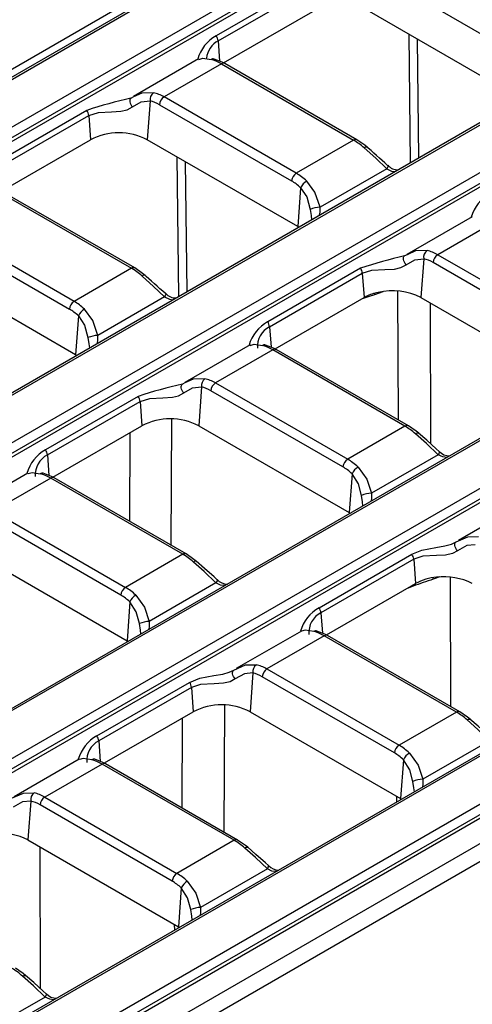
# Model space of a CAD drawing. Units: millimetres. Extents: x 56 to 3304, y 56 to 2320.
# Drawn here: x 2554 to 2587, y 1796 to 1870 of the extents above; entities that cross this region are included whole.
import ezdxf

# ---------------------------------------------------------------- set-up
doc = ezdxf.new("R2010")
doc.units = ezdxf.units.MM
doc.header["$LTSCALE"] = 8
doc.layers.add('HAURATON_PRODUCT_CONTOUR', color=7, linetype='Continuous', lineweight=25)

msp = doc.modelspace()

# ---------------------------------------------------------------- linework, layer by layer
at = {"layer": 'HAURATON_PRODUCT_CONTOUR'}
for p, q in [((2625.693, 1907.917), (2274.549, 1705.206)), ((2626.977, 1908.081), (2275.981, 1705.455)), ((2276.231, 1705.43), (2627.227, 1908.056)), ((2630.327, 1906.267), (2279.331, 1703.641)), ((2279.683, 1703.065), (2630.679, 1905.691)), ((2630.72, 1905.421), (2279.683, 1702.771)), ((2647.413, 1896.284), (2296.416, 1693.658)), ((2296.666, 1693.633), (2647.663, 1896.259)), ((2650.762, 1894.47), (2477.27, 1794.314)), ((2477.622, 1793.738), (2651.115, 1893.894)), ((2651.155, 1893.624), (2477.694, 1793.486)), ((2667.848, 1884.487), (2494.356, 1784.332)), ((2668.098, 1884.462), (2494.606, 1784.307)), ((2320.201, 1680.047), (2671.198, 1882.672)), ((2671.55, 1882.096), (2320.554, 1679.471)), ((2671.591, 1881.826), (2320.554, 1679.177)), ((2688.283, 1872.69), (2337.287, 1670.064)), ((2688.533, 1872.665), (2337.537, 1670.039)), ((2575.117, 1872.417), (2568.187, 1868.416)), ((2580.538, 1872.841), (2590.407, 1867.144)), ((2568.327, 1868.045), (2575.257, 1872.045)), ((2340.637, 1668.25), (2691.633, 1870.875)), ((2691.985, 1870.299), (2340.989, 1667.674)), ((2568.739, 1866.379), (2575.389, 1870.218)), ((2590.875, 1863.727), (2579.632, 1870.218)), ((2692.026, 1870.029), (2340.989, 1667.38)), ((2693.43, 1868.955), (2342.307, 1666.256)), ((2695.366, 1868.72), (2344.37, 1666.094)), ((2568.327, 1868.045), (2568.438, 1866.512)), ((2582.561, 1868.526), (2582.679, 1858.914)), ((2583.32, 1859.284), (2583.212, 1868.151)), ((2566.872, 1866.677), (2561.999, 1863.864)), ((2568.575, 1866.308), (2564.294, 1863.837)), ((2568.575, 1866.308), (2578.444, 1860.61)), ((2578.694, 1860.635), (2568.825, 1866.333)), ((2562.011, 1863.84), (2561.819, 1863.75)), ((2563.247, 1863.54), (2563.036, 1860.637)), ((2574.164, 1858.139), (2564.294, 1863.837)), ((2558.521, 1862.836), (2551.591, 1858.836)), ((2563.942, 1863.261), (2573.811, 1857.563)), ((2551.731, 1858.464), (2558.661, 1862.464)), ((2558.661, 1862.464), (2558.793, 1860.637)), ((2552.144, 1856.798), (2558.793, 1860.637)), ((2574.279, 1854.147), (2563.036, 1860.637)), ((2578.444, 1860.61), (2574.164, 1858.139)), ((2565.238, 1859.366), (2565.366, 1848.919)), ((2566.007, 1849.289), (2565.889, 1858.99)), ((2580.92, 1858.476), (2575.938, 1855.6)), ((2580.992, 1858.727), (2581.001, 1858.72)), ((2574.49, 1857.049), (2574.279, 1854.147)), ((2551.979, 1856.727), (2561.848, 1851.03)), ((2562.098, 1851.055), (2552.229, 1856.752)), ((2587.308, 1854.88), (2582.434, 1852.067)), ((2557.568, 1848.559), (2547.699, 1854.256)), ((2574.349, 1854.105), (2574.279, 1854.147)), ((2589.01, 1854.511), (2584.73, 1852.039)), ((2547.346, 1853.68), (2557.216, 1847.983)), ((2582.446, 1852.043), (2582.254, 1851.953)), ((2583.682, 1851.743), (2583.471, 1848.84)), ((2584.73, 1852.039), (2594.599, 1846.342)), ((2557.683, 1844.566), (2546.44, 1851.057)), ((2561.848, 1851.03), (2557.568, 1848.559)), ((2578.956, 1851.039), (2572.027, 1847.039)), ((2594.247, 1845.766), (2584.378, 1851.463)), ((2572.167, 1846.667), (2579.096, 1850.667)), ((2579.096, 1850.667), (2579.229, 1848.84)), ((2564.324, 1848.895), (2559.342, 1846.019)), ((2564.396, 1849.146), (2564.405, 1849.139)), ((2572.579, 1845.001), (2579.229, 1848.84)), ((2579.071, 1848.749), (2579.117, 1848.765)), ((2579.117, 1848.765), (2579.117, 1848.776)), ((2580.027, 1849.08), (2580.663, 1849.301)), ((2581.731, 1849.333), (2581.763, 1839.702)), ((2583.471, 1848.84), (2594.714, 1842.35)), ((2584.212, 1837.909), (2584.177, 1848.433)), ((2557.894, 1847.469), (2557.683, 1844.566)), ((2572.167, 1846.667), (2572.278, 1845.135)), ((2570.712, 1845.3), (2565.838, 1842.486)), ((2557.753, 1844.524), (2557.683, 1844.566)), ((2572.415, 1844.93), (2568.134, 1842.459)), ((2582.284, 1839.233), (2572.415, 1844.93)), ((2582.534, 1839.257), (2572.665, 1844.955)), ((2565.851, 1842.462), (2565.658, 1842.373)), ((2567.086, 1842.162), (2566.876, 1839.259)), ((2568.134, 1842.459), (2578.003, 1836.762)), ((2562.36, 1841.458), (2555.431, 1837.458)), ((2577.651, 1836.186), (2567.782, 1841.883)), ((2555.571, 1837.086), (2562.5, 1841.087)), ((2562.5, 1841.087), (2562.633, 1839.259)), ((2555.983, 1835.421), (2562.633, 1839.259)), ((2564.817, 1830.324), (2564.857, 1839.766)), ((2566.876, 1839.259), (2578.119, 1832.769)), ((2582.284, 1839.233), (2578.003, 1836.762)), ((2561.726, 1838.736), (2561.697, 1832.125)), ((2555.571, 1837.086), (2555.682, 1835.554)), ((2584.759, 1837.098), (2579.777, 1834.222)), ((2584.837, 1837.345), (2584.84, 1837.343)), ((2554.116, 1835.719), (2549.242, 1832.906)), ((2578.329, 1835.672), (2578.119, 1832.769)), ((2555.819, 1835.35), (2551.538, 1832.878)), ((2565.688, 1829.652), (2555.819, 1835.35)), ((2565.938, 1829.677), (2556.069, 1835.374)), ((2591.146, 1833.502), (2586.273, 1830.688)), ((2551.538, 1832.878), (2561.407, 1827.181)), ((2578.119, 1832.769), (2578.188, 1832.727)), ((2561.055, 1826.605), (2551.186, 1832.302)), ((2550.28, 1829.679), (2561.523, 1823.188)), ((2565.688, 1829.652), (2561.407, 1827.181)), ((2575.866, 1825.661), (2582.796, 1829.661)), ((2582.936, 1829.29), (2576.006, 1825.289)), ((2582.936, 1829.29), (2583.068, 1827.462)), ((2568.164, 1827.517), (2563.182, 1824.641)), ((2568.241, 1827.765), (2568.244, 1827.762)), ((2582.766, 1827.288), (2583.068, 1827.462)), ((2584.893, 1827.961), (2584.392, 1827.788)), ((2585.708, 1818.264), (2585.676, 1827.947)), ((2576.419, 1823.623), (2582.766, 1827.288)), ((2582.509, 1827.134), (2582.487, 1827.127)), ((2582.886, 1827.274), (2582.509, 1827.134)), ((2561.734, 1826.091), (2561.523, 1823.188)), ((2576.006, 1825.289), (2576.117, 1823.757)), ((2574.55, 1823.921), (2569.677, 1821.108)), ((2561.523, 1823.188), (2561.593, 1823.147)), ((2576.254, 1823.552), (2571.974, 1821.081)), ((2586.123, 1817.855), (2576.254, 1823.552)), ((2586.373, 1817.88), (2576.504, 1823.577)), ((2570.926, 1820.785), (2570.715, 1817.882)), ((2571.974, 1821.081), (2581.843, 1815.384)), ((2559.27, 1816.08), (2566.2, 1820.081)), ((2581.491, 1814.808), (2571.621, 1820.505)), ((2566.34, 1819.709), (2559.41, 1815.709)), ((2566.34, 1819.709), (2566.473, 1817.882)), ((2559.845, 1814.056), (2566.473, 1817.882)), ((2568.803, 1818.385), (2568.762, 1808.886)), ((2570.715, 1817.882), (2581.958, 1811.391)), ((2586.123, 1817.855), (2581.843, 1815.384)), ((2565.643, 1810.686), (2565.672, 1817.419)), ((2559.41, 1815.709), (2559.522, 1814.177)), ((2588.599, 1815.72), (2583.617, 1812.844)), ((2557.955, 1814.341), (2553.081, 1811.527)), ((2582.169, 1814.294), (2581.958, 1811.391)), ((2559.658, 1813.972), (2555.378, 1811.501)), ((2569.528, 1808.275), (2559.658, 1813.972)), ((2569.778, 1808.299), (2559.908, 1813.997)), ((2555.378, 1811.501), (2565.247, 1805.803)), ((2581.682, 1811.15), (2581.675, 1811.555)), ((2581.958, 1811.391), (2582.028, 1811.35)), ((2554.33, 1811.204), (2554.119, 1808.301)), ((2564.895, 1805.227), (2555.026, 1810.925)), ((2554.119, 1808.301), (2565.362, 1801.811)), ((2569.528, 1808.275), (2565.247, 1805.803)), ((2555.004, 1807.791), (2555.039, 1797.212)), ((2572.003, 1806.14), (2567.021, 1803.264)), ((2572.084, 1806.384), (2572.081, 1806.387)), ((2565.573, 1804.714), (2565.362, 1801.811)), ((2565.086, 1801.569), (2565.079, 1801.974)), ((2565.362, 1801.811), (2565.432, 1801.769)), ((2555.407, 1796.559), (2550.425, 1793.683)), ((2555.488, 1796.804), (2555.485, 1796.807))]:
    msp.add_line(p, q, dxfattribs=at)
at = {"layer": 'HAURATON_PRODUCT_CONTOUR', "flags": 128}
for points in [[(2566.886, 1866.651), (2567.187, 1866.739), (2567.799, 1866.638)], [(2568.825, 1866.333), (2568.626, 1866.44), (2568.025, 1866.672)], [(2561.819, 1863.75), (2561.771, 1863.71), (2561.739, 1863.65), (2561.726, 1863.573), (2561.733, 1863.482), (2561.758, 1863.383), (2561.8, 1863.281), (2561.857, 1863.182), (2561.927, 1863.09)], [(2561.927, 1863.09), (2562.573, 1863.464), (2563.247, 1863.54)], [(2563.501, 1864.157), (2562.633, 1864.13), (2562.011, 1863.84)], [(2558.661, 1862.464), (2559.38, 1862.688), (2560.352, 1862.728), (2561.071, 1862.772), (2561.532, 1862.877), (2561.927, 1863.09)], [(2579.469, 1860.075), (2579.279, 1860.233), (2578.694, 1860.635)], [(2579.238, 1860.034), (2580.105, 1859.26), (2580.92, 1858.476)], [(2581.001, 1858.72), (2581.006, 1858.713), (2581.012, 1858.676), (2580.999, 1858.622), (2580.968, 1858.554), (2580.92, 1858.476)], [(2580.92, 1858.476), (2581.284, 1858.304), (2581.557, 1858.266)], [(2574.49, 1857.049), (2574.94, 1856.369), (2575.2, 1855.428)], [(2575.938, 1855.6), (2575.552, 1856.723), (2574.94, 1857.553)], [(2575.2, 1855.428), (2575.272, 1854.968), (2575.305, 1854.657)], [(2575.907, 1855.005), (2575.939, 1855.238), (2575.938, 1855.6)], [(2582.362, 1851.293), (2582.293, 1851.385), (2582.235, 1851.484), (2582.193, 1851.586), (2582.168, 1851.685), (2582.162, 1851.775), (2582.175, 1851.853), (2582.206, 1851.913), (2582.254, 1851.953)], [(2582.362, 1851.293), (2583.008, 1851.667), (2583.682, 1851.743)], [(2583.936, 1852.359), (2583.069, 1852.333), (2582.446, 1852.043)], [(2562.873, 1850.494), (2562.683, 1850.653), (2562.098, 1851.055)], [(2579.096, 1850.667), (2579.815, 1850.89), (2580.788, 1850.931), (2581.507, 1850.975), (2581.968, 1851.08), (2582.362, 1851.293)], [(2562.642, 1850.453), (2563.51, 1849.68), (2564.324, 1848.895)], [(2564.405, 1849.139), (2564.41, 1849.132), (2564.416, 1849.095), (2564.403, 1849.041), (2564.372, 1848.973), (2564.324, 1848.895)], [(2564.324, 1848.895), (2564.688, 1848.723), (2564.961, 1848.686)], [(2579.117, 1848.765), (2579.623, 1848.942), (2580.027, 1849.08)], [(2580.027, 1849.08), (2580.032, 1849.154), (2580.036, 1849.172)], [(2557.894, 1847.469), (2558.344, 1846.789), (2558.604, 1845.848)], [(2559.342, 1846.019), (2558.956, 1847.142), (2558.344, 1847.972)], [(2558.604, 1845.848), (2558.676, 1845.387), (2558.709, 1845.076)], [(2559.312, 1845.424), (2559.344, 1845.657), (2559.342, 1846.019)], [(2570.725, 1845.273), (2571.027, 1845.361), (2571.638, 1845.26)], [(2572.665, 1844.955), (2572.466, 1845.062), (2571.864, 1845.294)], [(2565.767, 1841.713), (2565.697, 1841.804), (2565.639, 1841.904), (2565.597, 1842.005), (2565.572, 1842.104), (2565.566, 1842.195), (2565.579, 1842.272), (2565.61, 1842.333), (2565.658, 1842.373)], [(2565.767, 1841.713), (2566.412, 1842.087), (2567.086, 1842.162)], [(2567.34, 1842.779), (2566.473, 1842.752), (2565.851, 1842.462)], [(2562.5, 1841.087), (2563.22, 1841.31), (2564.192, 1841.35), (2564.911, 1841.394), (2565.372, 1841.499), (2565.767, 1841.713)], [(2583.308, 1838.697), (2583.119, 1838.855), (2582.534, 1839.257)], [(2584.759, 1837.098), (2583.884, 1837.939), (2583.077, 1838.656)], [(2584.835, 1837.343), (2584.621, 1837.547), (2583.911, 1838.176), (2583.291, 1838.712), (2583.206, 1838.789)], [(2584.84, 1837.343), (2584.846, 1837.335), (2584.852, 1837.298), (2584.839, 1837.244), (2584.807, 1837.176), (2584.759, 1837.098)], [(2585.402, 1836.892), (2585.101, 1836.933), (2584.759, 1837.098)], [(2554.129, 1835.693), (2554.431, 1835.78), (2555.042, 1835.679)], [(2556.069, 1835.374), (2555.87, 1835.482), (2555.268, 1835.714)], [(2579.039, 1834.051), (2578.805, 1834.933), (2578.329, 1835.672)], [(2578.78, 1836.175), (2579.426, 1835.274), (2579.777, 1834.222)], [(2579.146, 1833.28), (2579.115, 1833.566), (2579.039, 1834.051)], [(2579.777, 1834.222), (2579.778, 1833.84), (2579.749, 1833.628)], [(2582.796, 1829.661), (2583.549, 1829.97), (2584.594, 1830.175), (2585.262, 1830.285), (2585.752, 1830.412), (2586.094, 1830.576)], [(2586.202, 1829.916), (2586.132, 1830.007), (2586.075, 1830.106), (2586.032, 1830.208), (2586.008, 1830.307), (2586.001, 1830.398), (2586.014, 1830.475), (2586.046, 1830.536), (2586.094, 1830.576)], [(2586.094, 1830.576), (2586.969, 1830.97), (2587.776, 1830.982)], [(2587.522, 1830.365), (2586.896, 1830.306), (2586.202, 1829.916)], [(2566.713, 1829.116), (2566.523, 1829.275), (2565.938, 1829.677)], [(2586.202, 1829.916), (2585.831, 1829.711), (2585.313, 1829.593), (2584.63, 1829.553), (2583.616, 1829.508), (2582.936, 1829.29)], [(2568.164, 1827.517), (2567.288, 1828.358), (2566.482, 1829.076)], [(2568.239, 1827.763), (2568.025, 1827.967), (2567.316, 1828.595), (2566.695, 1829.132), (2566.611, 1829.208)], [(2568.244, 1827.762), (2568.25, 1827.754), (2568.256, 1827.717), (2568.243, 1827.664), (2568.212, 1827.596), (2568.164, 1827.517)], [(2568.806, 1827.311), (2568.505, 1827.352), (2568.164, 1827.517)], [(2584.392, 1827.788), (2584.398, 1827.861), (2584.409, 1827.91)], [(2582.886, 1827.274), (2582.887, 1827.337), (2582.889, 1827.359)], [(2562.443, 1824.47), (2562.209, 1825.352), (2561.734, 1826.091)], [(2562.184, 1826.595), (2562.831, 1825.694), (2563.182, 1824.641)], [(2562.55, 1823.699), (2562.519, 1823.985), (2562.443, 1824.47)], [(2563.182, 1824.641), (2563.182, 1824.26), (2563.154, 1824.048)], [(2575.478, 1823.882), (2574.831, 1823.983), (2574.563, 1823.898)], [(2576.504, 1823.577), (2576.305, 1823.685), (2575.704, 1823.917)], [(2566.2, 1820.081), (2566.954, 1820.39), (2567.998, 1820.594), (2568.666, 1820.704), (2569.156, 1820.832), (2569.498, 1820.995)], [(2569.606, 1820.335), (2569.537, 1820.427), (2569.479, 1820.526), (2569.437, 1820.628), (2569.412, 1820.727), (2569.406, 1820.817), (2569.419, 1820.895), (2569.45, 1820.955), (2569.498, 1820.995)], [(2569.498, 1820.995), (2570.374, 1821.39), (2571.18, 1821.401)], [(2570.926, 1820.785), (2570.3, 1820.726), (2569.606, 1820.335)], [(2569.606, 1820.335), (2569.235, 1820.13), (2568.717, 1820.012), (2568.034, 1819.973), (2567.021, 1819.927), (2566.34, 1819.709)], [(2587.148, 1817.319), (2586.958, 1817.478), (2586.373, 1817.88)], [(2586.917, 1817.279), (2586.979, 1817.312), (2587.036, 1817.332), (2587.085, 1817.34), (2587.125, 1817.333), (2587.148, 1817.319)], [(2588.599, 1815.72), (2587.723, 1816.561), (2586.917, 1817.279)], [(2588.674, 1815.966), (2588.461, 1816.17), (2587.751, 1816.798), (2587.13, 1817.335), (2587.046, 1817.411)], [(2558.882, 1814.302), (2558.235, 1814.403), (2557.967, 1814.317)], [(2559.908, 1813.997), (2559.71, 1814.104), (2559.108, 1814.336)], [(2582.879, 1812.673), (2582.644, 1813.555), (2582.169, 1814.294)], [(2582.619, 1814.798), (2583.266, 1813.897), (2583.617, 1812.844)], [(2583.617, 1812.844), (2583.618, 1812.463), (2583.589, 1812.251)], [(2582.986, 1811.902), (2582.955, 1812.188), (2582.879, 1812.673)], [(2552.902, 1811.414), (2553.778, 1811.809), (2554.584, 1811.821)], [(2554.33, 1811.204), (2553.704, 1811.145), (2553.01, 1810.754)], [(2570.552, 1807.739), (2570.363, 1807.897), (2569.778, 1808.299)], [(2570.321, 1807.698), (2570.383, 1807.731), (2570.44, 1807.752), (2570.489, 1807.759), (2570.529, 1807.753), (2570.552, 1807.739)], [(2572.003, 1806.14), (2571.128, 1806.981), (2570.321, 1807.698)], [(2572.079, 1806.385), (2571.865, 1806.589), (2571.155, 1807.217), (2570.534, 1807.754), (2570.45, 1807.831)], [(2572.003, 1806.14), (2572.051, 1806.218), (2572.083, 1806.286), (2572.096, 1806.34), (2572.089, 1806.377), (2572.084, 1806.384)], [(2572.646, 1805.934), (2572.345, 1805.975), (2572.003, 1806.14)], [(2566.283, 1803.092), (2566.049, 1803.975), (2565.573, 1804.714)], [(2566.023, 1805.217), (2566.67, 1804.316), (2567.021, 1803.264)], [(2567.021, 1803.264), (2567.022, 1802.882), (2566.993, 1802.67)], [(2566.39, 1802.322), (2566.359, 1802.607), (2566.283, 1803.092)], [(2553.956, 1798.158), (2553.767, 1798.317), (2553.182, 1798.719)], [(2553.725, 1798.117), (2553.787, 1798.151), (2553.844, 1798.171), (2553.893, 1798.179), (2553.933, 1798.172), (2553.956, 1798.158)], [(2555.407, 1796.559), (2554.532, 1797.4), (2553.725, 1798.117)], [(2555.483, 1796.804), (2555.269, 1797.009), (2554.559, 1797.637), (2553.939, 1798.174), (2553.854, 1798.25)], [(2555.407, 1796.559), (2555.455, 1796.637), (2555.487, 1796.705), (2555.5, 1796.759), (2555.494, 1796.796), (2555.488, 1796.804)], [(2556.05, 1796.353), (2555.749, 1796.394), (2555.407, 1796.559)]]:
    msp.add_lwpolyline(points, dxfattribs=at)
at = {"layer": 'HAURATON_PRODUCT_CONTOUR'}
for centre, radius, start, end in [((2569.623, 1865.855), 2.936, 119.27822, 164.10189), ((2569.24, 1866.492), 1.801, 120.47043, 172.43264), ((2567.556, 1867.966), 0.775, 5.78327, 35.47303), ((2567.953, 1866.381), 0.299, 76.15483, 121.13488), ((2568.72, 1866.114), 0.242, 64.41317, 126.89728), ((2569.261, 1830.498), 34.075, 102.61626, 108.37314), ((2563.87, 1863.644), 0.632, 125.77015, 189.44089), ((2564.715, 1863.184), 0.777, 122.80086, 174.311), ((2557.89, 1862.386), 0.775, 5.78327, 35.47303), ((2560.915, 1856.543), 4.611, 62.60967, 117.39033), ((2578.59, 1860.417), 0.242, 64.39425, 126.89914), ((2579.385, 1859.872), 0.219, 67.62569, 132.43768), ((2492.815, 1761.691), 131.104, 47.73846, 48.70359), ((2581.751, 1859.397), 0.999, 221.9768, 271.96449), ((2574.584, 1857.486), 0.777, 122.80086, 174.311), ((2575.464, 1856.631), 1.061, 119.61384, 156.74733), ((2590.058, 1854.058), 2.936, 119.27822, 164.10189), ((2575.996, 1853.674), 1.927, 91.72371, 114.41035), ((2589.697, 1818.701), 34.075, 102.61626, 108.37314), ((2584.306, 1851.847), 0.632, 125.77015, 189.44089), ((2585.151, 1851.386), 0.777, 122.80086, 174.311), ((2561.994, 1850.836), 0.242, 64.39425, 126.89914), ((2578.325, 1850.589), 0.775, 5.78327, 35.47303), ((2562.79, 1850.292), 0.219, 67.62569, 132.43768), ((2476.219, 1752.11), 131.104, 47.73846, 48.70359), ((2565.156, 1849.816), 0.999, 221.9768, 271.96449), ((2580.713, 1846.267), 2.97, 116.77291, 119.97116), ((2581.084, 1845.458), 3.86, 101.96725, 116.29294), ((2581.34, 1844.69), 4.665, 62.81567, 103.08363), ((2557.989, 1847.906), 0.777, 122.80086, 174.311), ((2558.868, 1847.05), 1.061, 119.61384, 156.74733), ((2573.462, 1844.478), 2.936, 119.27822, 164.10189), ((2572.942, 1845.175), 1.681, 117.477, 184.19879), ((2571.395, 1846.589), 0.775, 5.78327, 35.47303), ((2559.4, 1844.093), 1.927, 91.72371, 114.41035), ((2571.793, 1845.004), 0.299, 76.13028, 121.13562), ((2572.561, 1844.729), 0.249, 65.32864, 125.98182), ((2573.101, 1809.12), 34.075, 102.61626, 108.37314), ((2567.71, 1842.266), 0.632, 125.77015, 189.44089), ((2568.555, 1841.806), 0.777, 122.80086, 174.311), ((2561.729, 1841.009), 0.775, 5.78327, 35.47303), ((2564.754, 1835.165), 4.611, 62.60967, 117.39033), ((2582.43, 1839.031), 0.249, 65.36066, 125.97897), ((2583.225, 1838.495), 0.219, 67.62569, 132.43768), ((2556.867, 1834.897), 2.936, 119.27822, 164.10189), ((2556.346, 1835.595), 1.681, 117.477, 184.19879), ((2554.8, 1837.008), 0.775, 5.78327, 35.47303), ((2585.606, 1838.046), 1.032, 222.6249, 270.43732), ((2578.424, 1836.109), 0.777, 122.80086, 174.311), ((2555.197, 1835.423), 0.299, 76.13028, 121.13562), ((2579.304, 1835.253), 1.061, 119.61384, 156.74733), ((2555.965, 1835.148), 0.249, 65.32864, 125.98182), ((2579.835, 1832.296), 1.927, 91.72371, 114.41035), ((2565.834, 1829.451), 0.249, 65.36066, 125.97897), ((2582.165, 1829.212), 0.775, 5.78327, 35.47303), ((2566.629, 1828.914), 0.219, 67.62569, 132.43768), ((2569.01, 1828.465), 1.032, 222.6249, 270.43732), ((2599.213, 1781.823), 48.295, 107.87105, 109.75868), ((2585.008, 1823.908), 4.049, 95.07726, 118.62315), ((2585.213, 1823.439), 4.538, 62.46298, 97.13078), ((2561.828, 1826.528), 0.777, 122.80086, 174.311), ((2562.708, 1825.673), 1.061, 119.61384, 156.74733), ((2577.304, 1823.097), 2.94, 119.28862, 163.9469), ((2576.79, 1823.791), 1.692, 117.62108, 184.08211), ((2575.235, 1825.211), 0.775, 5.78327, 35.47303), ((2563.24, 1822.716), 1.927, 91.72371, 114.41035), ((2575.632, 1823.626), 0.299, 76.13028, 121.13562), ((2576.4, 1823.359), 0.242, 64.41317, 126.89728), ((2571.55, 1820.888), 0.632, 125.77015, 189.44089), ((2572.394, 1820.428), 0.777, 122.80086, 174.311), ((2565.569, 1819.631), 0.775, 5.78327, 35.47303), ((2568.594, 1813.788), 4.611, 62.60967, 117.39033), ((2586.269, 1817.661), 0.242, 64.39425, 126.89914), ((2560.709, 1813.516), 2.94, 119.28862, 163.9469), ((2560.195, 1814.21), 1.692, 117.62108, 184.08211), ((2558.639, 1815.631), 0.775, 5.78327, 35.47303), ((2582.264, 1814.731), 0.777, 122.80086, 174.311), ((2559.037, 1814.046), 0.299, 76.13028, 121.13562), ((2583.143, 1813.875), 1.061, 119.61384, 156.74733), ((2559.804, 1813.778), 0.242, 64.41317, 126.89728), ((2583.675, 1810.919), 1.927, 91.72371, 114.41035), ((2554.954, 1811.308), 0.632, 125.77015, 189.44089), ((2555.799, 1810.848), 0.777, 122.80086, 174.311), ((2552.047, 1804.364), 4.449, 62.24096, 94.33466), ((2569.673, 1808.081), 0.242, 64.39425, 126.89914), ((2572.849, 1807.088), 1.032, 222.62866, 270.43798), ((2565.668, 1805.15), 0.777, 122.80086, 174.311), ((2566.548, 1804.295), 1.061, 119.61384, 156.74733), ((2567.079, 1801.338), 1.927, 91.72371, 114.41035), ((2556.254, 1797.507), 1.032, 222.62866, 270.43798)]:
    msp.add_arc(centre, radius, start, end, dxfattribs=at)
for centre, major_axis, ratio, start_param, end_param in [((2568.792, 1863.167), (-2.212, 3.339), 0.531739, 5.465077, 5.74631), ((2563.726, 1860.278), (-1.496, 3.172), 0.625261, 5.549821, 5.831053), ((2564.078, 1860.445), (-1.749, 3.604), 0.619606, 5.54238, 5.823612), ((2578.661, 1857.469), (-2.212, 3.339), 0.531739, 5.183845, 5.465077), ((2573.947, 1854.748), (-1.749, 3.604), 0.619606, 5.261147, 5.54238), ((2573.595, 1854.58), (-1.496, 3.172), 0.625261, 5.268588, 5.549821), ((2584.161, 1848.481), (-1.496, 3.172), 0.625261, 5.549821, 5.831053), ((2584.513, 1848.648), (-1.749, 3.604), 0.619606, 5.54238, 5.823612), ((2562.065, 1847.889), (-2.212, 3.339), 0.531739, 5.183845, 5.465077), ((2557.351, 1845.167), (-1.749, 3.604), 0.619606, 5.261147, 5.54238), ((2556.999, 1845), (-1.496, 3.172), 0.625261, 5.268588, 5.549821), ((2572.631, 1841.789), (-2.212, 3.339), 0.531739, 5.465077, 5.74631), ((2567.565, 1838.9), (-1.496, 3.172), 0.625261, 5.549821, 5.831053), ((2567.917, 1839.068), (-1.749, 3.604), 0.619606, 5.54238, 5.823612), ((2582.5, 1836.092), (-2.212, 3.339), 0.531739, 5.183845, 5.465077), ((2577.787, 1833.37), (-1.749, 3.604), 0.619606, 5.261147, 5.54238), ((2556.035, 1832.208), (-2.212, 3.339), 0.531739, 5.465077, 5.74631), ((2577.434, 1833.203), (-1.496, 3.172), 0.625261, 5.268588, 5.549821), ((2565.905, 1826.511), (-2.212, 3.339), 0.531739, 5.183845, 5.465077), ((2561.191, 1823.79), (-1.749, 3.604), 0.619606, 5.261147, 5.54238), ((2560.839, 1823.622), (-1.496, 3.172), 0.625261, 5.268588, 5.549821), ((2576.471, 1820.411), (-2.212, 3.339), 0.531739, 5.465077, 5.74631), ((2571.405, 1817.522), (-1.496, 3.172), 0.625261, 5.549821, 5.831053), ((2571.757, 1817.69), (-1.749, 3.604), 0.619606, 5.54238, 5.823612), ((2586.34, 1814.714), (-2.212, 3.339), 0.531739, 5.183845, 5.465077), ((2581.626, 1811.993), (-1.749, 3.604), 0.619606, 5.261147, 5.54238), ((2559.875, 1810.831), (-2.212, 3.339), 0.531739, 5.465077, 5.74631), ((2581.274, 1811.825), (-1.496, 3.172), 0.625261, 5.268588, 5.549821), ((2555.161, 1808.11), (-1.749, 3.604), 0.619606, 5.54238, 5.823612), ((2554.809, 1807.942), (-1.496, 3.172), 0.625261, 5.549821, 5.831053), ((2569.744, 1805.133), (-2.212, 3.339), 0.531739, 5.183845, 5.465077), ((2565.03, 1802.412), (-1.749, 3.604), 0.619606, 5.261147, 5.54238), ((2564.678, 1802.244), (-1.496, 3.172), 0.625261, 5.268588, 5.549821), ((2553.148, 1795.553), (-2.212, 3.339), 0.531739, 5.183845, 5.465077)]:
    msp.add_ellipse(centre, major_axis=major_axis, ratio=ratio, start_param=start_param, end_param=end_param, dxfattribs=at)

doc.saveas('drawing.dxf')
